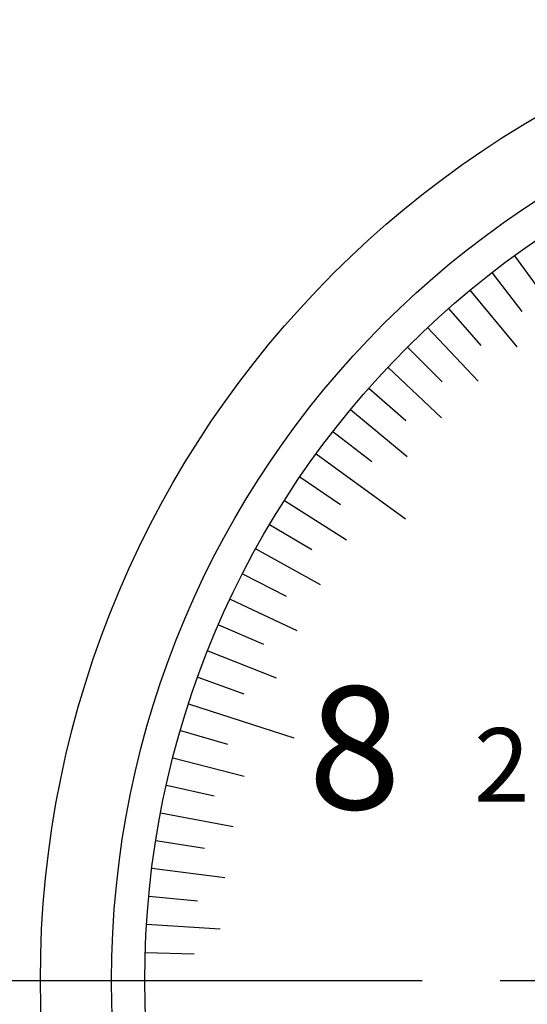
# Model space of a CAD drawing. Extents: x 256 to 649, y 176 to 459.
# Drawn here: x 333 to 354, y 338 to 378 of the extents above; entities that cross this region are included whole.
import ezdxf

# ---------------------------------------------------------------- set-up
doc = ezdxf.new("R2010")
doc.units = 0
doc.linetypes.add('CENTER2', pattern=[28.575, 19.05, -3.175, 3.175, -3.175])
doc.layers.get('0').update_dxf_attribs({"linetype": 'CONTINUOUS'})
doc.layers.get('DEFPOINTS').update_dxf_attribs({"linetype": 'CONTINUOUS'})
for name, color, linetype in [('中心線', 4, 'CENTER2'), ('外形線', 7, 'CONTINUOUS'), ('寸法線', 2, 'CONTINUOUS'), ('文字', 6, 'CONTINUOUS'), ('目盛', 72, 'CONTINUOUS')]:
    doc.layers.add(name, color=color, linetype=linetype)
doc.styles.add('STYLE3', font='romans.shx', dxfattribs={"bigfont": 'bigfont.shx'})
doc.dimstyles.get("Standard").update_dxf_attribs({"dimtxt": 2.5, "dimasz": 2.5, "dimexe": 1.25, "dimexo": 0.625, "dimtad": 1, "dimcen": 2.5, "dimazin": 3, "dimtfac": 1, "dimtmove": 0, "dimatfit": 3})

# ---------------------------------------------------------------- blocks, each defined once
blk = doc.blocks.new('_OPEN')
at = {"color": 0, "linetype": 'BYBLOCK'}
for p, q in [((-1, 0.167), (0, 0)), ((0, 0), (-1, -0.167)), ((0, 0), (-1, 0))]:
    blk.add_line(p, q, dxfattribs=at)
blk = doc.blocks.new('*U35')
at = {"layer": '寸法線', "color": 6, "style": 'STYLE3'}
blk.add_text('128', height=2.5, rotation=90, dxfattribs=at).set_placement((321.712, 271.131))
blk = doc.blocks.new('*D2')
at = {"layer": 'DEFPOINTS', "color": 0}
for p in [(322.337, 338.881), (330.18, 338.881), (374.437, 210.881)]:
    blk.add_point(p, dxfattribs=at)
at = {"layer": '寸法線', "color": 2}
for p, q in [((330.18, 338.881), (321.087, 338.881)), ((322.337, 213.381), (322.337, 336.381)), ((374.437, 210.881), (321.087, 210.881))]:
    blk.add_line(p, q, dxfattribs=at)
at = {"layer": '寸法線', "color": 2, "xscale": 2.5, "yscale": 2.5, "zscale": 2.5}
for p, rotation in [((322.337, 338.881), 90), ((322.337, 210.881), 270)]:
    blk.add_blockref('_OPEN', p, dxfattribs=dict(at, rotation=rotation))
at = {"layer": '寸法線'}
blk.add_blockref('*U35', (0, 0), dxfattribs=at)
blk = doc.blocks.new('*D3')
at = {"layer": 'DEFPOINTS', "color": 0}
for p in [(322.337, 420.381), (374.437, 420.381), (330.18, 338.881)]:
    blk.add_point(p, dxfattribs=at)
at = {"layer": '寸法線', "color": 2}
for p, q in [((374.437, 420.381), (321.087, 420.381)), ((322.337, 341.381), (322.337, 417.881)), ((330.18, 338.881), (321.087, 338.881))]:
    blk.add_line(p, q, dxfattribs=at)
at = {"layer": '寸法線', "color": 2, "xscale": 2.5, "yscale": 2.5, "zscale": 2.5}
for p, rotation in [((322.337, 420.381), 90), ((322.337, 338.881), 270)]:
    blk.add_blockref('_OPEN', p, dxfattribs=dict(at, rotation=rotation))
at = {"layer": '寸法線', "color": 6, "style": 'STYLE3'}
blk.add_text('81.5', height=2.5, dxfattribs=at).set_placement((315.462, 375.206))

msp = doc.modelspace()

# ---------------------------------------------------------------- linework, layer by layer
at = {"layer": 'DEFPOINTS', "color": 0, "linetype": 'BYBLOCK'}
msp.add_point((333.687, 338.881), dxfattribs=at)
msp.add_point((333.687, 338.881), dxfattribs=at)
at = {"layer": '中心線'}
msp.add_line((330.18, 338.881), (418.818, 338.881), dxfattribs=at)
at = {"layer": '外形線'}
for radius in [40.75, 37.85, 36.5]:
    msp.add_circle((374.437, 338.881), radius, dxfattribs=at)
at = {"layer": '目盛'}
for p, q in [((352.983, 368.41), (355.628, 364.77)), ((352.066, 367.722), (353.292, 366.141)), ((351.171, 367.005), (353.083, 364.693)), ((350.299, 366.26), (351.622, 364.76)), ((349.451, 365.488), (351.505, 363.301)), ((348.627, 364.69), (350.042, 363.276)), ((347.83, 363.867), (350.016, 361.813)), ((347.058, 363.019), (348.558, 361.696)), ((346.313, 362.147), (348.625, 360.235)), ((345.596, 361.252), (347.177, 360.026)), ((344.908, 360.335), (348.548, 357.69)), ((344.248, 359.397), (345.903, 358.273)), ((343.619, 358.439), (346.152, 356.831)), ((343.02, 357.461), (344.741, 356.443)), ((342.452, 356.465), (345.081, 355.02)), ((341.915, 355.452), (343.697, 354.544)), ((341.411, 354.422), (344.125, 353.145)), ((340.939, 353.377), (342.774, 352.583)), ((340.5, 352.318), (343.289, 351.213)), ((340.095, 351.245), (341.976, 350.567)), ((339.723, 350.16), (344.003, 348.77)), ((339.386, 349.064), (341.307, 348.506)), ((339.084, 347.958), (341.989, 347.212)), ((338.816, 346.843), (340.768, 346.407)), ((338.583, 345.72), (341.53, 345.158)), ((338.386, 344.591), (340.362, 344.278)), ((338.225, 343.456), (341.201, 343.08)), ((338.099, 342.316), (340.09, 342.128)), ((338.009, 341.173), (341.003, 340.985)), ((337.955, 340.028), (339.954, 339.965)), ((337.937, 338.881), (342.437, 338.881))]:
    msp.add_line(p, q, dxfattribs=at)

# ---------------------------------------------------------------- texts
at = {"layer": '文字', "style": 'STYLE3'}
for s, height, p in [('8', 5, (344.585, 345.865)), ('2', 3, (351.34, 346.165))]:
    msp.add_text(s, height=height, dxfattribs=at).set_placement(p)

# ---------------------------------------------------------------- dimensions: what is measured, and where the dimension line sits
at = {"layer": '寸法線'}
for base, p1, p2, override, picture, middle in [((322.337, 420.381), (330.18, 338.881), (374.437, 420.381), {"dimdec": 2, "dimtmove": 1}, '*D3', (320.462, 379.631)), ((322.337, 338.881), (374.437, 210.881), (330.18, 338.881), {"dimdec": 2}, '*D2', (320.462, 274.881))]:
    dim = msp.add_linear_dim(base=base, p1=p1, p2=p2, angle=90, dimstyle='Standard', override=override, dxfattribs=at)
    dim.commit()
    dim.dimension.update_dxf_attribs({"geometry": picture, "text_midpoint": middle})

doc.saveas('drawing.dxf')
